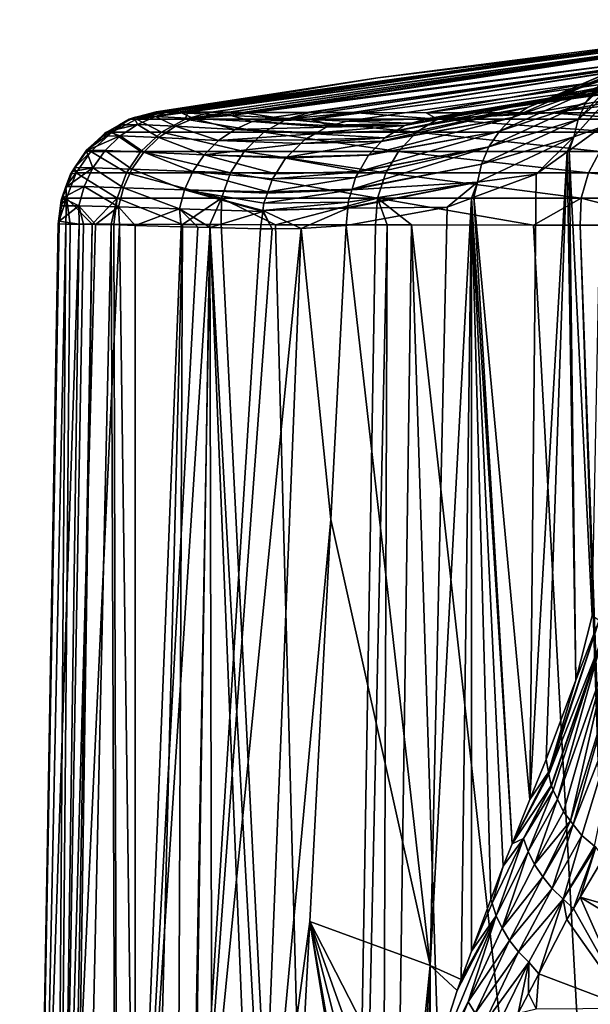
# Model space of a CAD drawing. Units: inches. Extents: x -29 to 29, y 0 to 224.
# Drawn here: x -29 to -22, y 182 to 195 of the extents above; entities that cross this region are included whole.
import ezdxf

# ---------------------------------------------------------------- set-up
doc = ezdxf.new("R2010")
doc.units = ezdxf.units.IN
doc.header["$MEASUREMENT"] = 0

msp = doc.modelspace()

# ---------------------------------------------------------------- linework, layer by layer
for points in [[(-17.814, 194.725, 15.916), (-21.955, 194.219, 18.756), (-16.869, 195.205, 21.569)], [(-16.869, 195.205, 21.569), (-21.955, 194.219, 18.756), (-21.062, 194.518, 21.332)], [(-19.751, 195.034, -2.117), (-27.017, 194.008, -2.803), (-27.095, 194.008, -2.157)], [(-24.273, 194.452, -0.25), (-19.751, 195.034, -2.117), (-27.095, 194.008, -2.157)], [(-27.017, 194.008, -2.803), (-19.751, 195.034, -2.117), (-26.731, 194.006, -5.161)], [(-27.01, 194.005, 2.063), (-26.892, 194.001, 3.53), (-19.767, 195.034, 1.442)], [(-19.767, 195.034, 1.442), (-19.834, 194.987, -0.25), (-27.01, 194.005, 2.063)], [(-27.01, 194.005, 2.063), (-19.834, 194.987, -0.25), (-24.273, 194.452, -0.25)], [(-19.767, 195.034, 1.442), (-26.892, 194.001, 3.53), (-26.817, 193.998, 4.447)], [(-19.767, 195.034, 1.442), (-26.817, 193.998, 4.447), (-19.177, 195.034, 4.835)], [(-19.177, 195.034, 4.835), (-26.817, 193.998, 4.447), (-26.409, 193.976, 6.694)], [(-26.731, 194.006, -5.161), (-19.751, 195.034, -2.117), (-19.136, 195.034, -5.485)], [(-26.731, 194.006, -5.161), (-19.136, 195.034, -5.485), (-26.43, 194.005, -6.428)], [(-19.136, 195.034, -5.485), (-26.195, 194.004, -7.417), (-26.43, 194.005, -6.428)], [(-19.177, 195.034, 4.835), (-26.409, 193.976, 6.694), (-26.398, 193.975, 6.755)], [(-26.178, 193.964, 7.962), (-19.177, 195.034, 4.835), (-26.398, 193.975, 6.755)], [(-19.136, 195.034, -5.485), (-26.024, 194.003, -8.137), (-26.195, 194.004, -7.417)], [(-25.643, 193.936, 9.797), (-18.008, 195.034, 8.075), (-26.178, 193.964, 7.962)], [(-26.178, 193.964, 7.962), (-18.008, 195.034, 8.075), (-19.177, 195.034, 4.835)], [(-17.951, 195.034, -8.697), (-25.152, 194.001, -10.558), (-26.024, 194.003, -8.137)], [(-17.951, 195.034, -8.697), (-26.024, 194.003, -8.137), (-19.136, 195.034, -5.485)], [(-25.643, 193.936, 9.797), (-25.178, 193.912, 11.391), (-18.008, 195.034, 8.075)], [(-18.008, 195.034, 8.075), (-25.178, 193.912, 11.391), (-25.143, 193.91, 11.512)], [(-24.991, 194.001, -11.006), (-25.152, 194.001, -10.558), (-17.951, 195.034, -8.697)], [(-25.143, 193.91, 11.512), (-18.728, 194.748, 11.546), (-18.008, 195.034, 8.075)], [(-17.951, 195.034, -8.697), (-24.59, 194, -11.82), (-24.991, 194.001, -11.006)], [(-24.59, 194, -11.82), (-17.951, 195.034, -8.697), (-23.646, 193.999, -13.736)], [(-19.834, 194.987, -0.25), (-19.751, 195.034, -2.117), (-24.273, 194.452, -0.25)], [(-23.646, 193.999, -13.736), (-17.951, 195.034, -8.697), (-16.232, 195.034, -11.658)], [(-23.646, 193.999, -13.736), (-16.232, 195.034, -11.658), (-23.21, 193.998, -14.417)], [(-16.232, 195.034, -11.658), (-22.263, 193.997, -15.898), (-23.21, 193.998, -14.417)], [(-16.232, 195.034, -11.658), (-22.032, 193.997, -16.26), (-22.263, 193.997, -15.898)], [(-14.029, 195.034, -14.278), (-20.686, 193.995, -17.927), (-22.032, 193.997, -16.26)], [(-14.029, 195.034, -14.278), (-22.032, 193.997, -16.26), (-16.232, 195.034, -11.658)], [(-20.799, 194.957, 27.145), (-21.433, 194.325, 23.041), (-21.574, 194.129, 23.108)], [(-20.799, 194.957, 27.145), (-21.574, 194.129, 23.108), (-20.906, 194.748, 27.205)], [(-25.143, 193.91, 11.512), (-24.672, 193.889, 12.758), (-18.728, 194.748, 11.546)], [(-23.644, 193.92, 14.961), (-18.728, 194.748, 11.546), (-24.672, 193.889, 12.758)], [(-17.814, 194.725, 15.916), (-18.597, 194.762, 11.526), (-23.644, 193.92, 14.961)], [(-23.644, 193.92, 14.961), (-18.597, 194.762, 11.526), (-18.728, 194.748, 11.546)], [(-23.644, 193.92, 14.961), (-22.356, 194.114, 17.717), (-17.814, 194.725, 15.916)], [(-22.356, 194.114, 17.717), (-22.196, 194.138, 18.06), (-17.814, 194.725, 15.916)], [(-17.814, 194.725, 15.916), (-22.196, 194.138, 18.06), (-21.955, 194.219, 18.756)], [(-20.845, 194.701, 22.837), (-21.062, 194.518, 21.332), (-22.122, 194.159, 18.826)], [(-20.845, 194.701, 22.837), (-22.122, 194.159, 18.826), (-21.058, 194.616, 22.902)], [(-20.906, 194.748, 27.205), (-21.574, 194.129, 23.108), (-21.674, 193.912, 23.169)], [(-20.906, 194.748, 27.205), (-21.674, 193.912, 23.169), (-20.97, 194.531, 27.262)], [(-21.058, 194.616, 22.902), (-22.122, 194.159, 18.826), (-22.33, 194.068, 18.913)], [(-21.058, 194.616, 22.902), (-22.33, 194.068, 18.913), (-21.258, 194.49, 22.971)], [(-20.97, 194.531, 27.262), (-21.674, 193.912, 23.169), (-21.732, 193.686, 23.221)], [(-20.97, 194.531, 27.262), (-21.732, 193.686, 23.221), (-21.369, 193.815, 24.97)], [(-27.1, 194.008, -2.121), (-27.154, 194.004, -0.25), (-24.273, 194.452, -0.25)], [(-27.143, 194.01, 0.415), (-24.273, 194.452, -0.25), (-27.154, 194.004, -0.25)], [(-27.01, 194.005, 2.063), (-24.273, 194.452, -0.25), (-27.143, 194.01, 0.415)], [(-24.273, 194.452, -0.25), (-27.095, 194.008, -2.157), (-27.1, 194.008, -2.121)], [(-21.258, 194.49, 22.971), (-22.33, 194.068, 18.913), (-22.526, 193.935, 19.001)], [(-21.258, 194.49, 22.971), (-22.526, 193.935, 19.001), (-21.433, 194.325, 23.041)], [(-21.062, 194.518, 21.332), (-21.955, 194.219, 18.756), (-22.122, 194.159, 18.826)], [(-21.433, 194.325, 23.041), (-22.526, 193.935, 19.001), (-22.696, 193.761, 19.083)], [(-21.433, 194.325, 23.041), (-22.696, 193.761, 19.083), (-21.574, 194.129, 23.108)], [(-22.122, 194.159, 18.826), (-23.926, 193.833, 15.112), (-24.034, 193.764, 15.172)], [(-22.122, 194.159, 18.826), (-24.034, 193.764, 15.172), (-22.33, 194.068, 18.913)], [(-23.836, 193.861, 15.063), (-23.926, 193.833, 15.112), (-22.122, 194.159, 18.826)], [(-22.122, 194.159, 18.826), (-23.835, 193.861, 15.063), (-23.836, 193.861, 15.063)], [(-22.356, 194.114, 17.717), (-23.835, 193.861, 15.063), (-22.122, 194.159, 18.826)], [(-22.356, 194.114, 17.717), (-22.122, 194.159, 18.826), (-22.196, 194.138, 18.06)], [(-22.196, 194.138, 18.06), (-22.122, 194.159, 18.826), (-21.955, 194.219, 18.756)], [(-24.222, 193.628, 15.277), (-22.526, 193.935, 19.001), (-22.33, 194.068, 18.913)], [(-24.222, 193.628, 15.277), (-22.33, 194.068, 18.913), (-24.18, 193.673, 15.253)], [(-22.33, 194.068, 18.913), (-24.035, 193.764, 15.173), (-24.18, 193.673, 15.253)], [(-22.33, 194.068, 18.913), (-24.034, 193.764, 15.172), (-24.035, 193.764, 15.173)], [(-23.644, 193.92, 14.961), (-23.835, 193.861, 15.063), (-22.356, 194.114, 17.717)], [(-21.574, 194.129, 23.108), (-22.696, 193.761, 19.083), (-22.832, 193.556, 19.156)], [(-21.574, 194.129, 23.108), (-22.832, 193.556, 19.156), (-21.674, 193.912, 23.169)], [(-27.715, 193.745, -2.197), (-27.493, 193.913, -0.248), (-27.398, 193.915, -2.177)], [(-27.076, 193.745, -6.576), (-27.715, 193.745, -2.197), (-27.398, 193.915, -2.177)], [(-27.715, 193.745, -2.197), (-27.619, 193.842, -0.248), (-27.493, 193.913, -0.248)], [(-27.619, 193.842, -0.248), (-27.607, 193.84, 0.428), (-27.493, 193.913, -0.248)], [(-27.493, 193.913, -0.248), (-27.607, 193.84, 0.428), (-27.428, 193.935, 0.423)], [(-27.387, 193.845, 3.584), (-27.428, 193.935, 0.423), (-27.607, 193.84, 0.428)], [(-27.493, 193.913, -0.248), (-27.428, 193.935, 0.423), (-27.458, 193.922, -0.248)], [(-27.398, 193.915, -2.177), (-27.493, 193.913, -0.248), (-27.458, 193.922, -0.248)], [(-27.458, 193.922, -0.248), (-27.428, 193.935, 0.423), (-27.373, 193.949, 0.421)], [(-27.458, 193.922, -0.248), (-27.373, 193.949, 0.421), (-27.381, 193.943, -0.249)], [(-27.398, 193.915, -2.177), (-27.458, 193.922, -0.248), (-27.381, 193.943, -0.249)], [(-27.15, 193.948, 3.557), (-27.373, 193.949, 0.421), (-27.428, 193.935, 0.423)], [(-27.15, 193.948, 3.557), (-27.428, 193.935, 0.423), (-27.387, 193.845, 3.584)], [(-27.095, 194.008, -2.157), (-27.398, 193.915, -2.177), (-27.1, 194.008, -2.121)], [(-27.1, 194.008, -2.121), (-27.398, 193.915, -2.177), (-27.381, 193.943, -0.249)], [(-27.095, 194.008, -2.157), (-27.017, 194.008, -2.803), (-27.398, 193.915, -2.177)], [(-27.398, 193.915, -2.177), (-27.017, 194.008, -2.803), (-26.731, 194.006, -5.161)], [(-27.398, 193.915, -2.177), (-26.731, 194.006, -5.161), (-26.766, 193.915, -6.506)], [(-27.076, 193.745, -6.576), (-27.398, 193.915, -2.177), (-26.766, 193.915, -6.506)], [(-26.892, 193.822, 6.787), (-27.15, 193.948, 3.557), (-27.387, 193.845, 3.584)], [(-27.381, 193.943, -0.249), (-27.372, 193.95, 0.421), (-27.143, 194.01, 0.415)], [(-27.381, 193.943, -0.249), (-27.143, 194.01, 0.415), (-27.154, 194.004, -0.25)], [(-27.1, 194.008, -2.121), (-27.381, 193.943, -0.249), (-27.154, 194.004, -0.25)], [(-27.373, 193.949, 0.421), (-27.372, 193.95, 0.421), (-27.381, 193.943, -0.249)], [(-27.372, 193.95, 0.421), (-27.373, 193.949, 0.421), (-27.15, 193.948, 3.557)], [(-27.143, 194.01, 0.415), (-27.372, 193.95, 0.421), (-27.01, 194.005, 2.063)], [(-27.01, 194.005, 2.063), (-27.372, 193.95, 0.421), (-27.15, 193.948, 3.557)], [(-27.01, 194.005, 2.063), (-27.15, 193.948, 3.557), (-26.892, 194.001, 3.53)], [(-26.892, 194.001, 3.53), (-27.15, 193.948, 3.557), (-26.817, 193.998, 4.447)], [(-26.66, 193.924, 6.742), (-26.817, 193.998, 4.447), (-27.15, 193.948, 3.557)], [(-26.66, 193.924, 6.742), (-27.15, 193.948, 3.557), (-26.892, 193.822, 6.787)], [(-26.766, 193.915, -6.506), (-25.75, 193.745, -10.798), (-27.076, 193.745, -6.576)], [(-26.126, 193.782, 9.935), (-26.66, 193.924, 6.742), (-26.892, 193.822, 6.787)], [(-26.409, 193.976, 6.694), (-26.817, 193.998, 4.447), (-26.66, 193.924, 6.742)], [(-26.766, 193.915, -6.506), (-26.731, 194.006, -5.161), (-26.43, 194.005, -6.428)], [(-26.766, 193.915, -6.506), (-26.43, 194.005, -6.428), (-26.195, 194.004, -7.417)], [(-26.195, 194.004, -7.417), (-26.024, 194.003, -8.137), (-26.766, 193.915, -6.506)], [(-26.024, 194.003, -8.137), (-25.455, 193.915, -10.679), (-26.766, 193.915, -6.506)], [(-26.766, 193.915, -6.506), (-25.455, 193.915, -10.679), (-25.75, 193.745, -10.798)], [(-26.409, 193.976, 6.694), (-26.66, 193.924, 6.742), (-26.398, 193.975, 6.755)], [(-26.398, 193.975, 6.755), (-26.66, 193.924, 6.742), (-26.178, 193.964, 7.962)], [(-25.901, 193.884, 9.871), (-26.178, 193.964, 7.962), (-26.66, 193.924, 6.742)], [(-25.901, 193.884, 9.871), (-26.66, 193.924, 6.742), (-26.126, 193.782, 9.935)], [(-25.643, 193.936, 9.797), (-26.178, 193.964, 7.962), (-25.901, 193.884, 9.871)], [(-26.024, 194.003, -8.137), (-25.152, 194.001, -10.558), (-25.455, 193.915, -10.679)], [(-25.178, 193.912, 11.391), (-25.643, 193.936, 9.797), (-25.901, 193.884, 9.871)], [(-25.178, 193.912, 11.391), (-25.901, 193.884, 9.871), (-25.143, 193.91, 11.512)], [(-25.901, 193.884, 9.871), (-24.876, 193.828, 12.839), (-25.143, 193.91, 11.512)], [(-23.77, 193.745, -14.756), (-25.75, 193.745, -10.798), (-25.455, 193.915, -10.679)], [(-25.455, 193.915, -10.679), (-25.152, 194.001, -10.558), (-24.991, 194.001, -11.006)], [(-25.455, 193.915, -10.679), (-24.991, 194.001, -11.006), (-24.59, 194, -11.82)], [(-23.498, 193.915, -14.592), (-25.455, 193.915, -10.679), (-24.59, 194, -11.82)], [(-23.77, 193.745, -14.756), (-25.455, 193.915, -10.679), (-23.498, 193.915, -14.592)], [(-25.143, 193.91, 11.512), (-24.876, 193.828, 12.839), (-24.852, 193.835, 12.83)], [(-25.143, 193.91, 11.512), (-24.852, 193.835, 12.83), (-24.672, 193.889, 12.758)], [(-24.672, 193.889, 12.758), (-23.835, 193.861, 15.063), (-23.644, 193.92, 14.961)], [(-23.498, 193.915, -14.592), (-24.59, 194, -11.82), (-23.646, 193.999, -13.736)], [(-24.389, 193.453, 15.373), (-22.696, 193.761, 19.083), (-22.526, 193.935, 19.001)], [(-24.389, 193.453, 15.373), (-22.526, 193.935, 19.001), (-24.224, 193.626, 15.278)], [(-24.224, 193.626, 15.278), (-22.526, 193.935, 19.001), (-24.222, 193.628, 15.277)], [(-21.187, 193.745, -18.35), (-23.77, 193.745, -14.756), (-23.498, 193.915, -14.592)], [(-23.646, 193.999, -13.736), (-23.21, 193.998, -14.417), (-23.498, 193.915, -14.592)], [(-23.21, 193.998, -14.417), (-22.263, 193.997, -15.898), (-23.498, 193.915, -14.592)], [(-23.498, 193.915, -14.592), (-22.263, 193.997, -15.898), (-22.032, 193.997, -16.26)], [(-23.498, 193.915, -14.592), (-22.032, 193.997, -16.26), (-20.944, 193.915, -18.144)], [(-21.187, 193.745, -18.35), (-23.498, 193.915, -14.592), (-20.944, 193.915, -18.144)], [(-21.674, 193.912, 23.169), (-22.832, 193.556, 19.156), (-22.927, 193.331, 19.217)], [(-21.674, 193.912, 23.169), (-22.927, 193.331, 19.217), (-21.732, 193.686, 23.221)], [(-20.944, 193.915, -18.144), (-22.032, 193.997, -16.26), (-20.686, 193.995, -17.927)], [(-27.778, 193.752, -0.247), (-27.619, 193.842, -0.248), (-27.715, 193.745, -2.197)], [(-27.778, 193.752, -0.247), (-27.608, 193.839, 0.428), (-27.619, 193.842, -0.248)], [(-27.778, 193.752, -0.247), (-27.771, 193.753, 0.433), (-27.608, 193.839, 0.428)], [(-27.771, 193.753, 0.433), (-27.61, 193.697, 3.608), (-27.387, 193.845, 3.584)], [(-27.771, 193.753, 0.433), (-27.387, 193.845, 3.584), (-27.608, 193.839, 0.428)], [(-27.619, 193.842, -0.248), (-27.608, 193.839, 0.428), (-27.607, 193.84, 0.428)], [(-27.11, 193.675, 6.828), (-27.387, 193.845, 3.584), (-27.61, 193.697, 3.608)], [(-27.387, 193.845, 3.584), (-27.607, 193.84, 0.428), (-27.608, 193.839, 0.428)], [(-26.892, 193.822, 6.787), (-27.387, 193.845, 3.584), (-27.11, 193.675, 6.828)], [(-26.336, 193.637, 9.995), (-26.892, 193.822, 6.787), (-27.11, 193.675, 6.828)], [(-26.126, 193.782, 9.935), (-26.892, 193.822, 6.787), (-26.336, 193.637, 9.995)], [(-25.086, 193.725, 12.923), (-26.126, 193.782, 9.935), (-26.336, 193.637, 9.995)], [(-26.126, 193.782, 9.935), (-24.938, 193.81, 12.864), (-25.901, 193.884, 9.871)], [(-26.126, 193.782, 9.935), (-25.066, 193.737, 12.914), (-24.938, 193.81, 12.864)], [(-25.086, 193.725, 12.923), (-25.066, 193.737, 12.914), (-26.126, 193.782, 9.935)], [(-25.901, 193.884, 9.871), (-24.938, 193.81, 12.864), (-24.876, 193.828, 12.839)], [(-25.066, 193.737, 12.914), (-24.034, 193.764, 15.172), (-23.926, 193.833, 15.112)], [(-25.066, 193.737, 12.914), (-23.926, 193.833, 15.112), (-24.938, 193.81, 12.864)], [(-24.035, 193.764, 15.173), (-24.034, 193.764, 15.172), (-25.066, 193.737, 12.914)], [(-24.938, 193.81, 12.864), (-23.926, 193.833, 15.112), (-24.876, 193.828, 12.839)], [(-24.876, 193.828, 12.839), (-23.926, 193.833, 15.112), (-24.852, 193.835, 12.83)], [(-24.852, 193.835, 12.83), (-23.836, 193.861, 15.063), (-24.672, 193.889, 12.758)], [(-24.852, 193.835, 12.83), (-23.926, 193.833, 15.112), (-23.836, 193.861, 15.063)], [(-24.672, 193.889, 12.758), (-23.836, 193.861, 15.063), (-23.835, 193.861, 15.063)], [(-21.369, 193.815, 24.97), (-21.732, 193.686, 23.221), (-21.793, 193.508, 23.265)], [(-21.495, 187.471, 26.701), (-21.369, 193.815, 24.97), (-21.793, 193.508, 23.265)], [(-27.989, 193.496, -2.215), (-28.047, 193.512, -0.245), (-27.715, 193.745, -2.197)], [(-27.715, 193.745, -2.197), (-28.047, 193.512, -0.245), (-27.845, 193.698, -0.246)], [(-28.047, 193.512, -0.245), (-27.834, 193.695, 0.435), (-27.845, 193.698, -0.246)], [(-28.047, 193.512, -0.245), (-28.034, 193.511, 0.442), (-27.834, 193.695, 0.435)], [(-27.61, 193.697, 3.608), (-27.834, 193.695, 0.435), (-28.034, 193.511, 0.442)], [(-27.61, 193.697, 3.608), (-28.034, 193.511, 0.442), (-27.806, 193.507, 3.629)], [(-27.344, 193.496, -6.638), (-27.989, 193.496, -2.215), (-27.715, 193.745, -2.197)], [(-27.715, 193.745, -2.197), (-27.845, 193.698, -0.246), (-27.799, 193.74, -0.247)], [(-27.845, 193.698, -0.246), (-27.833, 193.696, 0.435), (-27.799, 193.74, -0.247)], [(-27.845, 193.698, -0.246), (-27.834, 193.695, 0.435), (-27.833, 193.696, 0.435)], [(-27.833, 193.696, 0.435), (-27.834, 193.695, 0.435), (-27.61, 193.697, 3.608)], [(-27.799, 193.74, -0.247), (-27.833, 193.696, 0.435), (-27.771, 193.753, 0.433)], [(-27.833, 193.696, 0.435), (-27.61, 193.697, 3.608), (-27.771, 193.753, 0.433)], [(-27.302, 193.487, 6.865), (-27.61, 193.697, 3.608), (-27.806, 193.507, 3.629)], [(-27.799, 193.74, -0.247), (-27.771, 193.753, 0.433), (-27.778, 193.752, -0.247)], [(-27.799, 193.74, -0.247), (-27.778, 193.752, -0.247), (-27.715, 193.745, -2.197)], [(-27.344, 193.496, -6.638), (-27.715, 193.745, -2.197), (-27.076, 193.745, -6.576)], [(-27.11, 193.675, 6.828), (-27.61, 193.697, 3.608), (-27.302, 193.487, 6.865)], [(-27.076, 193.745, -6.576), (-26.004, 193.496, -10.901), (-27.344, 193.496, -6.638)], [(-26.521, 193.452, 10.047), (-27.11, 193.675, 6.828), (-27.302, 193.487, 6.865)], [(-26.336, 193.637, 9.995), (-27.11, 193.675, 6.828), (-26.521, 193.452, 10.047)], [(-27.076, 193.745, -6.576), (-25.75, 193.745, -10.798), (-26.004, 193.496, -10.901)], [(-26.521, 193.452, 10.047), (-25.269, 193.6, 12.995), (-26.336, 193.637, 9.995)], [(-26.336, 193.637, 9.995), (-25.221, 193.647, 12.976), (-25.086, 193.725, 12.923)], [(-26.336, 193.637, 9.995), (-25.269, 193.6, 12.995), (-25.221, 193.647, 12.976)], [(-24.005, 193.496, -14.898), (-26.004, 193.496, -10.901), (-25.75, 193.745, -10.798)], [(-24.005, 193.496, -14.898), (-25.75, 193.745, -10.798), (-23.77, 193.745, -14.756)], [(-25.269, 193.6, 12.995), (-24.222, 193.628, 15.277), (-24.18, 193.673, 15.253)], [(-25.269, 193.6, 12.995), (-24.18, 193.673, 15.253), (-25.221, 193.647, 12.976)], [(-25.221, 193.647, 12.976), (-24.18, 193.673, 15.253), (-25.086, 193.725, 12.923)], [(-25.086, 193.725, 12.923), (-24.18, 193.673, 15.253), (-24.035, 193.764, 15.173)], [(-25.086, 193.725, 12.923), (-24.035, 193.764, 15.173), (-25.066, 193.737, 12.914)], [(-24.514, 193.237, 15.45), (-22.832, 193.556, 19.156), (-22.696, 193.761, 19.083)], [(-24.514, 193.237, 15.45), (-22.696, 193.761, 19.083), (-24.394, 193.449, 15.376)], [(-24.394, 193.449, 15.376), (-22.696, 193.761, 19.083), (-24.389, 193.453, 15.373)], [(-21.396, 193.496, -18.527), (-24.005, 193.496, -14.898), (-23.77, 193.745, -14.756)], [(-21.396, 193.496, -18.527), (-23.77, 193.745, -14.756), (-21.187, 193.745, -18.35)], [(-21.732, 193.686, 23.221), (-22.927, 193.331, 19.217), (-22.981, 193.097, 19.262)], [(-21.732, 193.686, 23.221), (-22.981, 193.097, 19.262), (-22.219, 193.2, 21.554)], [(-21.817, 193.491, 23.171), (-21.732, 193.686, 23.221), (-22.219, 193.2, 21.554)], [(-21.817, 193.491, 23.171), (-21.793, 193.508, 23.265), (-21.732, 193.686, 23.221)], [(-27.989, 193.496, -2.215), (-28.055, 193.5, -0.245), (-28.048, 193.511, -0.245)], [(-28.055, 193.5, -0.245), (-28.035, 193.51, 0.442), (-28.048, 193.511, -0.245)], [(-28.055, 193.5, -0.245), (-28.048, 193.498, 0.443), (-28.035, 193.51, 0.442)], [(-28.048, 193.511, -0.245), (-28.047, 193.512, -0.245), (-27.989, 193.496, -2.215)], [(-28.048, 193.511, -0.245), (-28.034, 193.511, 0.442), (-28.047, 193.512, -0.245)], [(-28.048, 193.511, -0.245), (-28.035, 193.51, 0.442), (-28.034, 193.511, 0.442)], [(-27.806, 193.507, 3.629), (-28.035, 193.51, 0.442), (-28.048, 193.498, 0.443)], [(-27.806, 193.507, 3.629), (-28.034, 193.511, 0.442), (-28.035, 193.51, 0.442)], [(-26.521, 193.452, 10.047), (-25.452, 193.422, 13.066), (-25.269, 193.6, 12.995)], [(-25.452, 193.422, 13.066), (-24.389, 193.453, 15.373), (-24.224, 193.626, 15.278)], [(-25.452, 193.422, 13.066), (-24.224, 193.626, 15.278), (-25.269, 193.6, 12.995)], [(-24.224, 193.626, 15.278), (-24.222, 193.628, 15.277), (-25.269, 193.6, 12.995)], [(-22.832, 193.556, 19.156), (-24.56, 193.158, 15.478), (-24.605, 193.007, 15.509)], [(-22.832, 193.556, 19.156), (-24.605, 193.007, 15.509), (-22.927, 193.331, 19.217)], [(-24.518, 193.232, 15.452), (-24.56, 193.158, 15.478), (-22.832, 193.556, 19.156)], [(-24.518, 193.232, 15.452), (-22.832, 193.556, 19.156), (-24.514, 193.237, 15.45)], [(-27.989, 193.496, -2.215), (-28.2, 193.284, -0.245), (-28.055, 193.5, -0.245)], [(-28.2, 193.284, -0.245), (-28.048, 193.498, 0.443), (-28.055, 193.5, -0.245)], [(-28.2, 193.284, -0.245), (-28.191, 193.286, 0.447), (-28.048, 193.498, 0.443)], [(-28.178, 193.218, -2.228), (-28.2, 193.284, -0.245), (-27.989, 193.496, -2.215)], [(-27.964, 193.285, 3.647), (-28.048, 193.498, 0.443), (-28.191, 193.286, 0.447)], [(-27.528, 193.218, -6.68), (-28.178, 193.218, -2.228), (-27.989, 193.496, -2.215)], [(-27.806, 193.507, 3.629), (-28.048, 193.498, 0.443), (-27.964, 193.285, 3.647)], [(-27.528, 193.218, -6.68), (-27.989, 193.496, -2.215), (-27.344, 193.496, -6.638)], [(-27.457, 193.266, 6.894), (-27.806, 193.507, 3.629), (-27.964, 193.285, 3.647)], [(-27.302, 193.487, 6.865), (-27.806, 193.507, 3.629), (-27.457, 193.266, 6.894)], [(-27.344, 193.496, -6.638), (-26.179, 193.218, -10.972), (-27.528, 193.218, -6.68)], [(-26.67, 193.234, 10.088), (-27.302, 193.487, 6.865), (-27.457, 193.266, 6.894)], [(-27.344, 193.496, -6.638), (-26.004, 193.496, -10.901), (-26.179, 193.218, -10.972)], [(-26.521, 193.452, 10.047), (-27.302, 193.487, 6.865), (-26.67, 193.234, 10.088)], [(-26.67, 193.234, 10.088), (-25.594, 193.206, 13.121), (-26.521, 193.452, 10.047)], [(-25.466, 193.409, 13.072), (-25.452, 193.422, 13.066), (-26.521, 193.452, 10.047)], [(-26.521, 193.452, 10.047), (-25.594, 193.206, 13.121), (-25.466, 193.408, 13.072)], [(-26.521, 193.452, 10.047), (-25.466, 193.408, 13.072), (-25.466, 193.409, 13.072)], [(-24.166, 193.218, -14.996), (-26.179, 193.218, -10.972), (-26.004, 193.496, -10.901)], [(-24.166, 193.218, -14.996), (-26.004, 193.496, -10.901), (-24.005, 193.496, -14.898)], [(-25.594, 193.206, 13.121), (-24.514, 193.237, 15.45), (-25.466, 193.408, 13.072)], [(-25.466, 193.409, 13.072), (-24.394, 193.449, 15.376), (-24.389, 193.453, 15.373)], [(-25.466, 193.409, 13.072), (-24.389, 193.453, 15.373), (-25.452, 193.422, 13.066)], [(-25.466, 193.408, 13.072), (-24.514, 193.237, 15.45), (-24.394, 193.449, 15.376)], [(-25.466, 193.408, 13.072), (-24.394, 193.449, 15.376), (-25.466, 193.409, 13.072)], [(-21.54, 193.218, -18.649), (-24.166, 193.218, -14.996), (-24.005, 193.496, -14.898)], [(-21.54, 193.218, -18.649), (-24.005, 193.496, -14.898), (-21.396, 193.496, -18.527)], [(-22.219, 193.2, 21.554), (-22.299, 185.089, 22.456), (-21.817, 193.491, 23.171)], [(-22.299, 185.089, 22.456), (-22.09, 185.61, 23.236), (-21.817, 193.491, 23.171)], [(-21.817, 193.491, 23.171), (-22.09, 185.61, 23.236), (-21.704, 186.639, 25.088)], [(-21.817, 193.491, 23.171), (-21.704, 186.639, 25.088), (-21.793, 193.508, 23.265)], [(-21.793, 193.508, 23.265), (-21.704, 186.639, 25.088), (-21.495, 187.471, 26.701)], [(-21.396, 193.496, -18.527), (-18.368, 193.218, -21.839), (-21.54, 193.218, -18.649)], [(-28.3, 193.041, 0.45), (-28.078, 193.042, 3.659), (-27.964, 193.285, 3.647)], [(-28.3, 193.041, 0.45), (-27.964, 193.285, 3.647), (-28.226, 193.235, 0.448)], [(-28.178, 193.218, -2.228), (-28.254, 193.203, -0.244), (-28.2, 193.284, -0.245)], [(-28.254, 193.203, -0.244), (-28.226, 193.235, 0.448), (-28.2, 193.284, -0.245)], [(-28.226, 193.235, 0.448), (-28.191, 193.286, 0.447), (-28.2, 193.284, -0.245)], [(-27.964, 193.285, 3.647), (-28.191, 193.286, 0.447), (-28.226, 193.235, 0.448)], [(-27.568, 193.025, 6.914), (-27.964, 193.285, 3.647), (-28.078, 193.042, 3.659)], [(-27.457, 193.266, 6.894), (-27.964, 193.285, 3.647), (-27.568, 193.025, 6.914)], [(-26.778, 192.996, 10.117), (-27.457, 193.266, 6.894), (-27.568, 193.025, 6.914)], [(-26.67, 193.234, 10.088), (-27.457, 193.266, 6.894), (-26.778, 192.996, 10.117)], [(-22.927, 193.331, 19.217), (-24.605, 193.007, 15.509), (-24.607, 192.999, 15.511)], [(-22.927, 193.331, 19.217), (-24.607, 192.999, 15.511), (-22.981, 193.097, 19.262)], [(-28.304, 192.89, -2.236), (-28.312, 193.041, -0.244), (-28.178, 193.218, -2.228)], [(-28.178, 193.218, -2.228), (-28.312, 193.041, -0.244), (-28.254, 193.203, -0.244)], [(-28.312, 193.041, -0.244), (-28.3, 193.041, 0.45), (-28.254, 193.203, -0.244)], [(-27.651, 192.89, -6.708), (-28.304, 192.89, -2.236), (-28.178, 193.218, -2.228)], [(-28.254, 193.203, -0.244), (-28.3, 193.041, 0.45), (-28.226, 193.235, 0.448)], [(-27.651, 192.89, -6.708), (-28.178, 193.218, -2.228), (-27.528, 193.218, -6.68)], [(-27.528, 193.218, -6.68), (-26.297, 192.89, -11.02), (-27.651, 192.89, -6.708)], [(-27.528, 193.218, -6.68), (-26.179, 193.218, -10.972), (-26.297, 192.89, -11.02)], [(-26.778, 192.996, 10.117), (-25.696, 192.972, 13.16), (-26.67, 193.234, 10.088)], [(-26.67, 193.234, 10.088), (-25.696, 192.972, 13.16), (-25.636, 193.141, 13.137)], [(-26.67, 193.234, 10.088), (-25.636, 193.141, 13.137), (-25.594, 193.206, 13.121)], [(-24.275, 192.89, -15.061), (-26.297, 192.89, -11.02), (-26.179, 193.218, -10.972)], [(-24.275, 192.89, -15.061), (-26.179, 193.218, -10.972), (-24.166, 193.218, -14.996)], [(-25.696, 192.972, 13.16), (-24.605, 193.007, 15.509), (-24.56, 193.158, 15.478)], [(-25.696, 192.972, 13.16), (-24.56, 193.158, 15.478), (-25.636, 193.141, 13.137)], [(-25.636, 193.141, 13.137), (-24.56, 193.158, 15.478), (-24.518, 193.232, 15.452)], [(-25.636, 193.141, 13.137), (-24.518, 193.232, 15.452), (-25.594, 193.206, 13.121)], [(-25.594, 193.206, 13.121), (-24.518, 193.232, 15.452), (-24.514, 193.237, 15.45)], [(-21.637, 192.89, -18.731), (-24.275, 192.89, -15.061), (-24.166, 193.218, -14.996)], [(-21.637, 192.89, -18.731), (-24.166, 193.218, -14.996), (-21.54, 193.218, -18.649)], [(-22.219, 193.2, 21.554), (-22.981, 193.097, 19.262), (-23.029, 192.901, 19.301)], [(-23.029, 192.901, 19.301), (-22.299, 185.089, 22.456), (-22.219, 193.2, 21.554)], [(-21.54, 193.218, -18.649), (-18.45, 192.89, -21.936), (-21.637, 192.89, -18.731)], [(-21.54, 193.218, -18.649), (-18.368, 193.218, -21.839), (-18.45, 192.89, -21.936)], [(-28.304, 192.89, -2.236), (-28.366, 192.891, -0.244), (-28.312, 193.041, -0.244)], [(-28.366, 192.891, -0.244), (-28.357, 192.893, 0.452), (-28.312, 193.041, -0.244)], [(-28.357, 192.893, 0.452), (-28.145, 192.79, 3.666), (-28.078, 193.042, 3.659)], [(-28.357, 192.893, 0.452), (-28.078, 193.042, 3.659), (-28.301, 193.04, 0.45)], [(-28.357, 192.893, 0.452), (-28.301, 193.04, 0.45), (-28.312, 193.041, -0.244)], [(-28.312, 193.041, -0.244), (-28.301, 193.04, 0.45), (-28.3, 193.041, 0.45)], [(-28.301, 193.04, 0.45), (-28.078, 193.042, 3.659), (-28.3, 193.041, 0.45)], [(-27.633, 192.776, 6.926), (-28.078, 193.042, 3.659), (-28.145, 192.79, 3.666)], [(-27.568, 193.025, 6.914), (-28.078, 193.042, 3.659), (-27.633, 192.776, 6.926)], [(-26.841, 192.751, 10.133), (-27.568, 193.025, 6.914), (-27.633, 192.776, 6.926)], [(-26.778, 192.996, 10.117), (-27.568, 193.025, 6.914), (-26.841, 192.751, 10.133)], [(-25.749, 192.826, 13.179), (-24.655, 192.839, 15.545), (-24.607, 192.999, 15.511)], [(-25.749, 192.826, 13.179), (-24.607, 192.999, 15.511), (-25.702, 192.956, 13.162)], [(-25.702, 192.956, 13.162), (-24.607, 192.999, 15.511), (-24.605, 193.007, 15.509)], [(-25.702, 192.956, 13.162), (-24.605, 193.007, 15.509), (-25.696, 192.972, 13.16)], [(-24.66, 192.77, 15.551), (-24.661, 192.76, 15.552), (-22.981, 193.097, 19.262)], [(-23.371, 192.775, 18.347), (-22.981, 193.097, 19.262), (-24.661, 192.76, 15.552)], [(-22.981, 193.097, 19.262), (-24.655, 192.839, 15.545), (-24.66, 192.77, 15.551)], [(-22.981, 193.097, 19.262), (-24.607, 192.999, 15.511), (-24.655, 192.839, 15.545)], [(-23.058, 192.891, 19.221), (-22.981, 193.097, 19.262), (-23.371, 192.775, 18.347)], [(-23.058, 192.891, 19.221), (-23.029, 192.901, 19.301), (-22.981, 193.097, 19.262)], [(-28.412, 192.556, -0.243), (-28.384, 192.792, -0.243), (-28.304, 192.89, -2.236)], [(-28.304, 192.89, -2.236), (-28.312, 192.554, -2.237), (-28.412, 192.556, -0.243)], [(-28.304, 192.89, -2.236), (-28.384, 192.792, -0.243), (-28.376, 192.863, -0.244)], [(-28.376, 192.863, -0.244), (-28.372, 192.792, 0.453), (-28.357, 192.893, 0.452)], [(-28.376, 192.863, -0.244), (-28.357, 192.893, 0.452), (-28.366, 192.891, -0.244)], [(-28.376, 192.863, -0.244), (-28.366, 192.891, -0.244), (-28.304, 192.89, -2.236)], [(-28.372, 192.792, 0.453), (-28.145, 192.79, 3.666), (-28.357, 192.893, 0.452)], [(-28.304, 192.89, -2.236), (-28.258, 192.553, -3.336), (-28.312, 192.554, -2.237)], [(-27.974, 192.552, -5.07), (-28.258, 192.553, -3.336), (-28.304, 192.89, -2.236)], [(-27.974, 192.552, -5.07), (-28.304, 192.89, -2.236), (-27.651, 192.89, -6.708)], [(-27.974, 192.552, -5.07), (-27.651, 192.89, -6.708), (-27.725, 192.551, -6.593)], [(-27.725, 192.551, -6.593), (-27.651, 192.89, -6.708), (-27.69, 192.551, -6.716)], [(-27.651, 192.89, -6.708), (-26.801, 192.548, -9.817), (-27.69, 192.551, -6.716)], [(-27.651, 192.89, -6.708), (-26.297, 192.89, -11.02), (-26.801, 192.548, -9.817)], [(-26.841, 192.751, 10.133), (-25.763, 192.717, 13.184), (-26.778, 192.996, 10.117)], [(-26.297, 192.89, -11.02), (-26.449, 192.548, -10.663), (-26.801, 192.548, -9.817)], [(-25.749, 192.826, 13.179), (-25.702, 192.956, 13.162), (-26.778, 192.996, 10.117)], [(-26.778, 192.996, 10.117), (-25.702, 192.956, 13.162), (-25.696, 192.972, 13.16)], [(-26.778, 192.996, 10.117), (-25.763, 192.717, 13.184), (-25.761, 192.732, 13.183)], [(-26.778, 192.996, 10.117), (-25.761, 192.732, 13.183), (-25.749, 192.826, 13.179)], [(-26.297, 192.89, -11.02), (-26.301, 192.548, -11.021), (-26.449, 192.548, -10.663)], [(-25.596, 192.546, -12.719), (-26.301, 192.548, -11.021), (-26.297, 192.89, -11.02)], [(-25.596, 192.546, -12.719), (-26.297, 192.89, -11.02), (-24.275, 192.89, -15.061)], [(-24.275, 192.89, -15.061), (-24.302, 192.544, -15.078), (-25.596, 192.546, -12.719)], [(-24.275, 192.89, -15.061), (-24.149, 192.544, -15.356), (-24.302, 192.544, -15.078)], [(-22.255, 192.541, -18.051), (-23.836, 192.544, -15.802), (-24.275, 192.89, -15.061)], [(-23.836, 192.544, -15.802), (-24.149, 192.544, -15.356), (-24.275, 192.89, -15.061)], [(-22.255, 192.541, -18.051), (-24.275, 192.89, -15.061), (-21.637, 192.89, -18.731)], [(-23.592, 182.935, 18.327), (-23.058, 192.891, 19.221), (-23.371, 192.775, 18.347)], [(-23.592, 182.935, 18.327), (-23.19, 182.756, 19.507), (-23.058, 192.891, 19.221)], [(-23.058, 192.891, 19.221), (-23.19, 182.756, 19.507), (-23.055, 183.12, 19.917)], [(-23.058, 192.891, 19.221), (-22.53, 184.514, 21.594), (-23.029, 192.901, 19.301)], [(-23.058, 192.891, 19.221), (-23.055, 183.12, 19.917), (-22.806, 183.792, 20.674)], [(-22.806, 183.792, 20.674), (-22.646, 184.224, 21.161), (-23.058, 192.891, 19.221)], [(-23.058, 192.891, 19.221), (-22.646, 184.224, 21.161), (-22.53, 184.514, 21.594)], [(-23.029, 192.901, 19.301), (-22.53, 184.514, 21.594), (-22.299, 185.089, 22.456)], [(-21.637, 192.89, -18.731), (-21.648, 192.541, -18.739), (-22.255, 192.541, -18.051)], [(-20.281, 192.539, -20.287), (-21.648, 192.541, -18.739), (-21.637, 192.89, -18.731)], [(-21.637, 192.89, -18.731), (-18.45, 192.89, -21.936), (-20.266, 192.539, -20.304)], [(-21.637, 192.89, -18.731), (-20.266, 192.539, -20.304), (-20.281, 192.539, -20.287)], [(-28.412, 192.556, -0.243), (-28.401, 192.592, 0.453), (-28.384, 192.792, -0.243)], [(-28.401, 192.592, 0.453), (-28.372, 192.79, 0.453), (-28.384, 192.792, -0.243)], [(-28.145, 192.79, 3.666), (-28.372, 192.79, 0.453), (-28.401, 192.592, 0.453)], [(-28.14, 192.554, 3.666), (-28.145, 192.79, 3.666), (-28.401, 192.592, 0.453)], [(-28.384, 192.792, -0.243), (-28.372, 192.792, 0.453), (-28.376, 192.863, -0.244)], [(-28.384, 192.792, -0.243), (-28.372, 192.79, 0.453), (-28.372, 192.792, 0.453)], [(-28.372, 192.792, 0.453), (-28.372, 192.79, 0.453), (-28.145, 192.79, 3.666)], [(-28.087, 192.553, 4.317), (-28.145, 192.79, 3.666), (-28.14, 192.554, 3.666)], [(-27.633, 192.776, 6.926), (-28.145, 192.79, 3.666), (-27.93, 192.549, 5.189)], [(-27.93, 192.549, 5.189), (-28.145, 192.79, 3.666), (-28.087, 192.553, 4.317)], [(-27.93, 192.549, 5.189), (-27.617, 192.542, 6.922), (-27.633, 192.776, 6.926)], [(-26.841, 192.751, 10.133), (-27.633, 192.776, 6.926), (-27.414, 192.536, 8.044)], [(-27.414, 192.536, 8.044), (-27.633, 192.776, 6.926), (-27.617, 192.542, 6.922)], [(-27.414, 192.536, 8.044), (-26.821, 192.52, 10.126), (-26.841, 192.751, 10.133)], [(-26.841, 192.751, 10.133), (-26.821, 192.52, 10.126), (-26.602, 192.514, 10.896)], [(-26.602, 192.514, 10.896), (-26.443, 192.51, 11.452), (-26.841, 192.751, 10.133)], [(-26.841, 192.751, 10.133), (-26.443, 192.51, 11.452), (-25.763, 192.717, 13.184)], [(-25.761, 192.732, 13.183), (-24.66, 192.77, 15.551), (-24.655, 192.839, 15.545)], [(-25.761, 192.732, 13.183), (-24.655, 192.839, 15.545), (-25.749, 192.826, 13.179)], [(-24.661, 192.76, 15.552), (-24.66, 192.77, 15.551), (-25.761, 192.732, 13.183)], [(-25.265, 192.497, 14.396), (-24.661, 192.76, 15.552), (-25.761, 192.732, 13.183)], [(-24.68, 192.535, 15.574), (-24.661, 192.76, 15.552), (-25.265, 192.497, 14.396)], [(-23.371, 192.775, 18.347), (-24.661, 192.76, 15.552), (-24.68, 192.535, 15.574)], [(-23.371, 192.775, 18.347), (-24.68, 192.535, 15.574), (-23.592, 182.935, 18.327)], [(-26.443, 192.51, 11.452), (-25.791, 192.493, 13.193), (-25.763, 192.717, 13.184)], [(-25.642, 192.494, 13.533), (-25.763, 192.717, 13.184), (-25.791, 192.493, 13.193)], [(-25.642, 192.494, 13.533), (-25.761, 192.732, 13.183), (-25.763, 192.717, 13.184)], [(-25.265, 192.497, 14.396), (-25.761, 192.732, 13.183), (-25.642, 192.494, 13.533)], [(-28.706, 175.439, 0.203), (-28.412, 192.556, -0.243), (-28.912, 163.903, 0.035)], [(-28.912, 163.903, 0.035), (-28.412, 192.556, -0.243), (-28.312, 192.554, -2.237)], [(-28.912, 163.903, 0.035), (-28.312, 192.554, -2.237), (-28.548, 159.981, -5.169)], [(-28.706, 175.439, 0.203), (-28.402, 192.556, 0.453), (-28.412, 192.556, -0.243)], [(-28.14, 192.554, 3.666), (-28.402, 192.556, 0.453), (-28.706, 175.439, 0.203)], [(-28.371, 176.437, 4.293), (-28.14, 192.554, 3.666), (-28.706, 175.439, 0.203)], [(-28.312, 192.554, -2.237), (-28.258, 192.553, -3.336), (-28.548, 159.981, -5.169)], [(-28.548, 159.981, -5.169), (-28.258, 192.553, -3.336), (-27.974, 192.552, -5.07)], [(-28.548, 159.981, -5.169), (-27.974, 192.552, -5.07), (-28.446, 160.163, -5.902)], [(-28.446, 160.163, -5.902), (-27.974, 192.552, -5.07), (-27.725, 192.551, -6.593)], [(-28.446, 160.163, -5.902), (-27.725, 192.551, -6.593), (-27.601, 161.014, -9.158)], [(-28.412, 192.556, -0.243), (-28.402, 192.556, 0.453), (-28.401, 192.592, 0.453)], [(-28.14, 192.554, 3.666), (-28.401, 192.592, 0.453), (-28.402, 192.556, 0.453)], [(-28.087, 192.553, 4.317), (-28.14, 192.554, 3.666), (-28.371, 176.437, 4.293)], [(-28.371, 176.437, 4.293), (-27.93, 192.549, 5.189), (-28.087, 192.553, 4.317)], [(-28.371, 176.437, 4.293), (-27.617, 192.542, 6.922), (-27.93, 192.549, 5.189)], [(-27.414, 177.51, 8.992), (-27.617, 192.542, 6.922), (-28.371, 176.437, 4.293)], [(-27.725, 192.551, -6.593), (-27.69, 192.551, -6.716), (-27.601, 161.014, -9.158)], [(-27.601, 161.014, -9.158), (-27.69, 192.551, -6.716), (-26.801, 192.548, -9.817)], [(-27.414, 177.51, 8.992), (-27.414, 192.536, 8.044), (-27.617, 192.542, 6.922)], [(-27.601, 161.014, -9.158), (-26.801, 192.548, -9.817), (-26.941, 161.478, -10.858)], [(-26.821, 192.52, 10.126), (-27.414, 192.536, 8.044), (-27.414, 177.51, 8.992)], [(-27.414, 177.51, 8.992), (-26.602, 192.514, 10.896), (-26.821, 192.52, 10.126)], [(-27.414, 177.51, 8.992), (-26.443, 192.51, 11.452), (-26.602, 192.514, 10.896)], [(-26.698, 178.044, 11.253), (-26.443, 192.51, 11.452), (-27.414, 177.51, 8.992)], [(-26.941, 161.478, -10.858), (-26.801, 192.548, -9.817), (-26.449, 192.548, -10.663)], [(-26.941, 161.478, -10.858), (-26.449, 192.548, -10.663), (-26.38, 161.873, -12.303)], [(-26.698, 178.044, 11.253), (-25.791, 192.493, 13.193), (-26.443, 192.51, 11.452)], [(-25.265, 192.497, 14.396), (-25.642, 192.494, 13.533), (-26.698, 178.044, 11.253)], [(-26.698, 178.044, 11.253), (-25.817, 178.586, 13.413), (-25.265, 192.497, 14.396)], [(-25.642, 192.494, 13.533), (-25.791, 192.493, 13.193), (-26.698, 178.044, 11.253)], [(-26.301, 192.548, -11.021), (-24.804, 162.72, -15.281), (-26.449, 192.548, -10.663)], [(-26.449, 192.548, -10.663), (-24.804, 162.72, -15.281), (-25.227, 162.493, -14.481)], [(-26.449, 192.548, -10.663), (-25.227, 162.493, -14.481), (-26.38, 161.873, -12.303)], [(-26.301, 192.548, -11.021), (-25.596, 192.546, -12.719), (-24.804, 162.72, -15.281)], [(-24.88, 188.723, 15.209), (-25.265, 192.497, 14.396), (-25.817, 178.586, 13.413)], [(-25.596, 192.546, -12.719), (-24.302, 192.544, -15.078), (-24.804, 162.72, -15.281)], [(-24.68, 192.535, 15.574), (-25.265, 192.497, 14.396), (-24.88, 188.723, 15.209)], [(-23.592, 182.935, 18.327), (-24.68, 192.535, 15.574), (-24.88, 188.723, 15.209)], [(-24.804, 162.72, -15.281), (-24.302, 192.544, -15.078), (-24.149, 192.544, -15.356)], [(-24.804, 162.72, -15.281), (-24.149, 192.544, -15.356), (-24.256, 162.955, -16.077)], [(-24.256, 162.955, -16.077), (-24.149, 192.544, -15.356), (-23.836, 192.544, -15.802)], [(-24.256, 162.955, -16.077), (-23.836, 192.544, -15.802), (-22.9, 163.537, -18.048)], [(-23.836, 192.544, -15.802), (-22.255, 192.541, -18.051), (-20.705, 164.304, -20.559)], [(-22.9, 163.537, -18.048), (-23.836, 192.544, -15.802), (-20.705, 164.304, -20.559)], [(-20.705, 164.304, -20.559), (-22.255, 192.541, -18.051), (-21.648, 192.541, -18.739)], [(-20.705, 164.304, -20.559), (-21.648, 192.541, -18.739), (-20.628, 164.326, -20.629)], [(-20.628, 164.326, -20.629), (-21.648, 192.541, -18.739), (-20.281, 192.539, -20.287)], [(-24.88, 188.723, 15.209), (-25.817, 178.586, 13.413), (-25.154, 183.508, 14.71)], [(-23.592, 182.935, 18.327), (-24.88, 188.723, 15.209), (-25.154, 183.508, 14.71)], [(-22.053, 185.418, 23.332), (-21.402, 187.411, 27.039), (-22.058, 185.445, 23.319)], [(-22.058, 185.445, 23.319), (-21.402, 187.411, 27.039), (-21.704, 186.639, 25.088)], [(-22.053, 185.418, 23.332), (-21.357, 187.198, 27.136), (-21.402, 187.411, 27.039)], [(-21.402, 187.411, 27.039), (-21.495, 187.471, 26.701), (-21.704, 186.639, 25.088)], [(-22.024, 185.27, 23.406), (-21.357, 187.198, 27.136), (-22.053, 185.418, 23.332)], [(-22.024, 185.27, 23.406), (-22.022, 185.267, 23.407), (-21.357, 187.198, 27.136)], [(-21.357, 187.198, 27.136), (-22.022, 185.267, 23.407), (-21.997, 185.211, 23.432)], [(-21.357, 187.198, 27.136), (-21.997, 185.211, 23.432), (-21.943, 185.094, 23.483)], [(-21.278, 186.987, 27.228), (-21.357, 187.198, 27.136), (-21.943, 185.094, 23.483)], [(-21.943, 185.094, 23.483), (-21.867, 184.931, 23.554), (-21.278, 186.987, 27.228)], [(-21.278, 186.987, 27.228), (-21.867, 184.931, 23.554), (-21.775, 184.812, 23.597)], [(-21.278, 186.987, 27.228), (-21.775, 184.812, 23.597), (-21.166, 186.785, 27.311)], [(-21.166, 186.785, 27.311), (-21.775, 184.812, 23.597), (-21.739, 184.765, 23.615)], [(-21.166, 186.785, 27.311), (-21.739, 184.765, 23.615), (-21.024, 186.598, 27.383)], [(-22.058, 185.445, 23.319), (-21.704, 186.639, 25.088), (-22.09, 185.61, 23.236)], [(-21.024, 186.598, 27.383), (-21.739, 184.765, 23.615), (-21.628, 184.622, 23.666)], [(-21.024, 186.598, 27.383), (-21.628, 184.622, 23.666), (-21.463, 184.485, 23.703)], [(-22.299, 185.089, 22.456), (-22.058, 185.445, 23.319), (-22.09, 185.61, 23.236)], [(-22.53, 184.514, 21.594), (-22.058, 185.445, 23.319), (-22.299, 185.089, 22.456)], [(-22.53, 184.514, 21.594), (-22.053, 185.418, 23.332), (-22.058, 185.445, 23.319)], [(-22.53, 184.514, 21.594), (-22.024, 185.27, 23.406), (-22.053, 185.418, 23.332)], [(-22.382, 184.584, 22.058), (-22.024, 185.27, 23.406), (-22.53, 184.514, 21.594)], [(-22.382, 184.584, 22.058), (-22.022, 185.267, 23.407), (-22.024, 185.27, 23.406)], [(-21.997, 185.211, 23.432), (-22.022, 185.267, 23.407), (-22.382, 184.584, 22.058)], [(-22.382, 184.584, 22.058), (-22.322, 184.413, 22.153), (-21.997, 185.211, 23.432)], [(-21.997, 185.211, 23.432), (-22.322, 184.413, 22.153), (-21.943, 185.094, 23.483)], [(-22.239, 184.245, 22.24), (-21.943, 185.094, 23.483), (-22.322, 184.413, 22.153)], [(-21.867, 184.931, 23.554), (-21.943, 185.094, 23.483), (-22.239, 184.245, 22.24)], [(-22.239, 184.245, 22.24), (-21.775, 184.812, 23.597), (-21.867, 184.931, 23.554)], [(-22.239, 184.245, 22.24), (-22.134, 184.084, 22.316), (-21.775, 184.812, 23.597)], [(-22.134, 184.084, 22.316), (-21.739, 184.765, 23.615), (-21.775, 184.812, 23.597)], [(-22.134, 184.084, 22.316), (-22.01, 183.934, 22.379), (-21.739, 184.765, 23.615)], [(-22.01, 183.934, 22.379), (-21.628, 184.622, 23.666), (-21.739, 184.765, 23.615)], [(-22.646, 184.224, 21.161), (-22.788, 183.744, 20.703), (-22.382, 184.584, 22.058)], [(-22.788, 183.744, 20.703), (-22.736, 183.58, 20.815), (-22.382, 184.584, 22.058)], [(-22.382, 184.584, 22.058), (-22.736, 183.58, 20.815), (-22.322, 184.413, 22.153)], [(-22.646, 184.224, 21.161), (-22.382, 184.584, 22.058), (-22.53, 184.514, 21.594)], [(-22.01, 183.934, 22.379), (-21.871, 183.797, 22.43), (-21.628, 184.622, 23.666)], [(-21.871, 183.797, 22.43), (-21.463, 184.485, 23.703), (-21.628, 184.622, 23.666)], [(-21.447, 184.472, 23.706), (-21.463, 184.485, 23.703), (-21.871, 183.797, 22.43)], [(-21.871, 183.797, 22.43), (-21.735, 183.676, 22.471), (-21.447, 184.472, 23.706)], [(-21.447, 184.472, 23.706), (-21.735, 183.676, 22.471), (-21.648, 183.823, 22.739)], [(-21.447, 184.472, 23.706), (-21.648, 183.823, 22.739), (-21.344, 184.339, 23.676)], [(-22.661, 183.419, 20.919), (-22.322, 184.413, 22.153), (-22.736, 183.58, 20.815)], [(-22.239, 184.245, 22.24), (-22.322, 184.413, 22.153), (-22.661, 183.419, 20.919)], [(-18.964, 183.059, 24.603), (-21.344, 184.339, 23.676), (-21.648, 183.823, 22.739)], [(-22.806, 183.792, 20.674), (-22.788, 183.744, 20.703), (-22.646, 184.224, 21.161)], [(-22.661, 183.419, 20.919), (-22.134, 184.084, 22.316), (-22.239, 184.245, 22.24)], [(-22.661, 183.419, 20.919), (-22.564, 183.262, 21.012), (-22.134, 184.084, 22.316)], [(-22.564, 183.262, 21.012), (-22.01, 183.934, 22.379), (-22.134, 184.084, 22.316)], [(-22.564, 183.262, 21.012), (-22.448, 183.113, 21.091), (-22.01, 183.934, 22.379)], [(-22.448, 183.113, 21.091), (-21.871, 183.797, 22.43), (-22.01, 183.934, 22.379)], [(-21.011, 182.381, 21.971), (-21.648, 183.823, 22.739), (-21.735, 183.676, 22.471)], [(-18.964, 183.059, 24.603), (-21.648, 183.823, 22.739), (-18.649, 182.006, 23.986)], [(-18.649, 182.006, 23.986), (-21.648, 183.823, 22.739), (-21.011, 182.381, 21.971)], [(-22.806, 183.792, 20.674), (-23.055, 183.12, 19.917), (-22.788, 183.744, 20.703)], [(-22.788, 183.744, 20.703), (-23.055, 183.12, 19.917), (-22.736, 183.58, 20.815)], [(-22.448, 183.113, 21.091), (-22.315, 182.977, 21.157), (-21.871, 183.797, 22.43)], [(-21.871, 183.797, 22.43), (-22.315, 182.977, 21.157), (-22.186, 182.828, 21.231)], [(-22.186, 182.828, 21.231), (-21.82, 183.531, 22.209), (-21.871, 183.797, 22.43)], [(-21.871, 183.797, 22.43), (-21.82, 183.531, 22.209), (-21.735, 183.676, 22.471)], [(-21.82, 183.531, 22.209), (-21.011, 182.381, 21.971), (-21.735, 183.676, 22.471)], [(-22.736, 183.58, 20.815), (-23.242, 182.613, 19.347), (-23.597, 181.501, 18.411)], [(-23.099, 182.466, 19.676), (-22.736, 183.58, 20.815), (-23.597, 181.501, 18.411)], [(-22.736, 183.58, 20.815), (-23.19, 182.756, 19.507), (-23.242, 182.613, 19.347)], [(-23.055, 183.12, 19.917), (-23.19, 182.756, 19.507), (-22.736, 183.58, 20.815)], [(-22.661, 183.419, 20.919), (-22.736, 183.58, 20.815), (-23.099, 182.466, 19.676)], [(-20.262, 182.193, 206.318), (-21.594, 181.499, 215.009), (-18.98, 183.618, 215.115)], [(-18.98, 183.618, 215.115), (-21.594, 181.499, 215.009), (-19.218, 183.339, 219.451)], [(-25.154, 183.508, 14.71), (-25.817, 178.586, 13.413), (-25.401, 178.819, 14.261)], [(-25.401, 178.819, 14.261), (-24.371, 178.649, 16.511), (-25.154, 183.508, 14.71)], [(-25.154, 183.508, 14.71), (-24.371, 178.649, 16.511), (-24.329, 178.811, 16.611)], [(-25.154, 183.508, 14.71), (-24.329, 178.811, 16.611), (-24.143, 179.534, 17.056)], [(-24.143, 179.534, 17.056), (-23.973, 180.193, 17.462), (-25.154, 183.508, 14.71)], [(-25.154, 183.508, 14.71), (-23.973, 180.193, 17.462), (-23.798, 180.87, 17.879)], [(-25.154, 183.508, 14.71), (-23.798, 180.87, 17.879), (-23.592, 182.935, 18.327)], [(-23.099, 182.466, 19.676), (-22.564, 183.262, 21.012), (-22.661, 183.419, 20.919)], [(-22.186, 182.828, 21.231), (-21.011, 182.381, 21.971), (-21.82, 183.531, 22.209)], [(-21.85, 181.163, 219.381), (-19.186, 183.071, 223.794), (-19.218, 183.339, 219.451)], [(-21.85, 181.163, 219.381), (-19.218, 183.339, 219.451), (-21.594, 181.499, 215.009)], [(-23.099, 182.466, 19.676), (-23.009, 182.317, 19.787), (-22.564, 183.262, 21.012)], [(-23.009, 182.317, 19.787), (-22.448, 183.113, 21.091), (-22.564, 183.262, 21.012)], [(-23.009, 182.317, 19.787), (-22.899, 182.175, 19.885), (-22.448, 183.113, 21.091)], [(-22.899, 182.175, 19.885), (-22.315, 182.977, 21.157), (-22.448, 183.113, 21.091)], [(-21.805, 180.884, 223.76), (-19.186, 183.071, 223.794), (-21.85, 181.163, 219.381)], [(-21.805, 180.884, 223.76), (-18.848, 182.834, 228.134), (-19.186, 183.071, 223.794)], [(-23.592, 182.935, 18.327), (-23.798, 180.87, 17.879), (-23.693, 181.199, 18.157)], [(-23.592, 182.935, 18.327), (-23.693, 181.199, 18.157), (-23.612, 181.455, 18.372)], [(-23.612, 181.455, 18.372), (-23.597, 181.501, 18.411), (-23.592, 182.935, 18.327)], [(-23.592, 182.935, 18.327), (-23.597, 181.501, 18.411), (-23.242, 182.613, 19.347)], [(-23.592, 182.935, 18.327), (-23.242, 182.613, 19.347), (-23.19, 182.756, 19.507)], [(-22.899, 182.175, 19.885), (-22.771, 182.042, 19.967), (-22.315, 182.977, 21.157)], [(-22.771, 182.042, 19.967), (-22.451, 182.319, 20.524), (-22.315, 182.977, 21.157)], [(-22.315, 182.977, 21.157), (-22.451, 182.319, 20.524), (-22.319, 182.573, 20.877)], [(-22.315, 182.977, 21.157), (-22.319, 182.573, 20.877), (-22.186, 182.828, 21.231)], [(-22.319, 182.573, 20.877), (-22.22, 182.373, 20.762), (-22.186, 182.828, 21.231)], [(-22.186, 182.828, 21.231), (-22.22, 182.373, 20.762), (-21.011, 182.381, 21.971)], [(-21.428, 180.695, 228.137), (-18.848, 182.834, 228.134), (-21.805, 180.884, 223.76)], [(-22.319, 182.573, 20.877), (-22.451, 182.319, 20.524), (-22.22, 182.373, 20.762)], [(-23.099, 182.466, 19.676), (-23.597, 181.501, 18.411), (-23.538, 181.384, 18.526)], [(-23.538, 181.384, 18.526), (-23.009, 182.317, 19.787), (-23.099, 182.466, 19.676)]]:
    msp.add_3dface(points)

doc.saveas('drawing.dxf')
